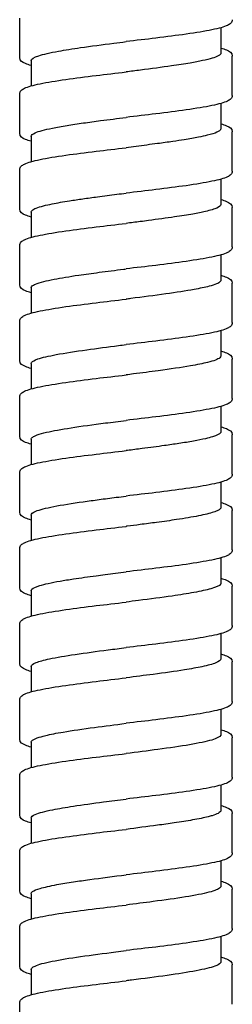
# Model space of a CAD drawing. Units: millimetres. Extents: x -316 to 452, y -132 to 952.
# Drawn here: x -7 to 7, y 616 to 681 of the extents above; entities that cross this region are included whole.
import ezdxf

# ---------------------------------------------------------------- set-up
doc = ezdxf.new("R2010")
doc.units = ezdxf.units.MM
doc.header["$LTSCALE"] = 5.882353

# ---------------------------------------------------------------- blocks, each defined once
blk = doc.blocks.new('1984.C38.ACT_V1')
for p, q in [((-6.997, -241.365), (-6.997, -238.765)), ((6.253, -239.394), (6.253, -241.064)), ((-6.247, -241.565), (-6.247, -243.235)), ((7.003, -243.864), (7.003, -241.264)), ((-6.997, -246.365), (-6.997, -243.765)), ((6.253, -244.394), (6.253, -246.064)), ((7.003, -248.864), (7.003, -246.264)), ((-6.247, -246.565), (-6.247, -248.235)), ((-6.997, -251.365), (-6.997, -248.765)), ((6.253, -249.394), (6.253, -251.065)), ((7.003, -253.865), (7.003, -251.265)), ((-6.247, -251.565), (-6.247, -253.235)), ((-6.998, -256.365), (-6.998, -253.765)), ((6.253, -254.394), (6.253, -256.065)), ((-6.247, -256.565), (-6.247, -258.235)), ((7.003, -258.864), (7.003, -256.264)), ((-6.997, -261.365), (-6.997, -258.765)), ((6.253, -259.394), (6.253, -261.065)), ((7.003, -263.865), (7.003, -261.265)), ((-6.247, -261.565), (-6.247, -263.235)), ((-6.997, -266.365), (-6.997, -263.765)), ((6.253, -264.394), (6.253, -266.065)), ((7.003, -268.865), (7.003, -266.265)), ((-6.247, -266.565), (-6.247, -268.235)), ((-6.997, -271.365), (-6.997, -268.765)), ((6.253, -269.394), (6.253, -271.065)), ((-6.247, -271.565), (-6.247, -273.236)), ((7.003, -273.865), (7.003, -271.265)), ((-6.997, -276.365), (-6.997, -273.765)), ((6.253, -274.394), (6.253, -276.065)), ((-6.247, -276.565), (-6.247, -278.235)), ((7.003, -278.865), (7.003, -276.265)), ((-6.997, -281.365), (-6.997, -278.765)), ((6.253, -279.394), (6.253, -281.065)), ((7.003, -283.865), (7.003, -281.265)), ((-6.247, -281.565), (-6.247, -283.235)), ((-6.997, -286.365), (-6.997, -283.765)), ((6.253, -284.394), (6.253, -286.065)), ((-6.247, -286.565), (-6.247, -288.235)), ((7.003, -288.865), (7.003, -286.265)), ((-6.997, -291.364), (-6.997, -288.764)), ((6.253, -289.394), (6.253, -291.065)), ((-6.247, -291.564), (-6.247, -293.235)), ((7.003, -293.865), (7.003, -291.265)), ((-6.998, -296.364), (-6.998, -293.764)), ((6.253, -294.394), (6.253, -296.065)), ((7.003, -298.865), (7.003, -296.265)), ((-6.247, -296.564), (-6.247, -298.235)), ((-6.997, -301.365), (-6.997, -298.765)), ((6.253, -299.394), (6.253, -301.065)), ((-6.247, -301.565), (-6.247, -303.235)), ((7.003, -303.864), (7.003, -301.264)), ((-6.997, -306.365), (-6.997, -303.765))]:
    blk.add_line(p, q)
for points, knots in [([(7.003, -238.864), (7.003, -238.955), (6.958, -239.036), (6.846, -239.153), (6.775, -239.196), (6.463, -239.347), (6.121, -239.44), (5.204, -239.63), (4.62, -239.726), (3.357, -239.908), (2.675, -239.995), (1.333, -240.159), (0.664, -240.237), (0.003, -240.315)], [0, 0, 0, 0, 0.079587, 0.079587, 0.172139, 0.172139, 0.415282, 0.415282, 0.659045, 0.659045, 0.882185, 0.882185, 1.081928, 1.081928, 1.081928, 1.081928]), ([(-6.247, -241.565), (-6.247, -241.564), (-6.247, -241.563), (-6.245, -241.457), (-6.076, -241.351), (-5.44, -241.144), (-4.995, -241.044), (-4.011, -240.866), (-3.521, -240.789), (-2.304, -240.612), (-1.559, -240.515), (-0.526, -240.382), (-0.262, -240.348), (0.003, -240.315)], [49.5904861, 49.5904861, 49.5904861, 49.5904861, 49.5919478, 49.5919478, 49.8444642, 49.8444642, 50.0836718, 50.0836718, 50.2678296, 50.2678296, 50.502665, 50.502665, 50.5828166, 50.5828166, 50.5828166, 50.5828166]), ([(6.253, -241.064), (6.253, -241.128), (6.193, -241.191), (5.882, -241.359), (5.535, -241.462), (4.808, -241.619), (4.531, -241.672), (3.851, -241.789), (3.438, -241.853), (2.358, -242.01), (1.666, -242.101), (0.636, -242.234), (0.319, -242.274), (0.003, -242.315)], [58.5073722, 58.5073722, 58.5073722, 58.5073722, 58.6580455, 58.6580455, 58.9052731, 58.9052731, 59.0309079, 59.0309079, 59.1838281, 59.1838281, 59.4030561, 59.4030561, 59.4989701, 59.4989701, 59.4989701, 59.4989701]), ([(6.253, -240.735), (6.398, -240.777), (6.522, -240.818), (6.819, -240.946), (7.003, -241.043), (7.003, -241.264)], [0.785576, 0.785576, 0.785576, 0.785576, 0.8881027, 0.8881027, 1.0814882, 1.0814882, 1.0814882, 1.0814882]), ([(-6.247, -241.894), (-6.393, -241.853), (-6.516, -241.811), (-6.814, -241.683), (-6.997, -241.586), (-6.997, -241.365)], [0.7855666, 0.7855666, 0.7855666, 0.7855666, 0.8881396, 0.8881396, 1.0814571, 1.0814571, 1.0814571, 1.0814571]), ([(-6.997, -243.765), (-6.997, -243.674), (-6.952, -243.593), (-6.84, -243.476), (-6.768, -243.433), (-6.457, -243.282), (-6.114, -243.189), (-5.196, -242.998), (-4.612, -242.902), (-3.349, -242.721), (-2.667, -242.634), (-1.326, -242.47), (-0.658, -242.392), (0.003, -242.315)], [0, 0, 0, 0, 0.079644, 0.079644, 0.172273, 0.172273, 0.415613, 0.415613, 0.659308, 0.659308, 0.8824, 0.8824, 1.081975, 1.081975, 1.081975, 1.081975]), ([(7.003, -243.864), (7.003, -243.956), (6.958, -244.036), (6.846, -244.153), (6.774, -244.196), (6.463, -244.347), (6.12, -244.44), (5.203, -244.631), (4.618, -244.727), (3.355, -244.908), (2.673, -244.996), (1.332, -245.159), (0.664, -245.237), (0.003, -245.315)], [0, 0, 0, 0, 0.079625, 0.079625, 0.172235, 0.172235, 0.415559, 0.415559, 0.659318, 0.659318, 0.882394, 0.882394, 1.082004, 1.082004, 1.082004, 1.082004]), ([(-6.247, -246.565), (-6.247, -246.487), (-6.157, -246.409), (-5.742, -246.227), (-5.356, -246.124), (-4.556, -245.963), (-4.234, -245.905), (-3.545, -245.793), (-3.183, -245.739), (-2.439, -245.633), (-2.061, -245.582), (-1.126, -245.458), (-0.563, -245.387), (0.003, -245.315)], [45.6228298, 45.6228298, 45.6228298, 45.6228298, 45.8089825, 45.8089825, 46.0551363, 46.0551363, 46.1917548, 46.1917548, 46.3211592, 46.3211592, 46.4434025, 46.4434025, 46.6146738, 46.6146738, 46.6146738, 46.6146738]), ([(6.253, -246.064), (6.253, -246.083), (6.248, -246.102), (6.205, -246.179), (6.123, -246.237), (5.843, -246.362), (5.63, -246.428), (5.189, -246.538), (4.996, -246.58), (4.502, -246.677), (4.187, -246.733), (3.603, -246.827), (3.348, -246.866), (2.76, -246.952), (2.422, -246.999), (1.62, -247.107), (1.15, -247.168), (0.45, -247.258), (0.227, -247.286), (0.003, -247.315)], [62.4736187, 62.4736187, 62.4736187, 62.4736187, 62.5185057, 62.5185057, 62.6559923, 62.6559923, 62.8151131, 62.8151131, 62.9150617, 62.9150617, 63.0468787, 63.0468787, 63.1392117, 63.1392117, 63.2512874, 63.2512874, 63.3963904, 63.3963904, 63.4641414, 63.4641414, 63.4641414, 63.4641414]), ([(6.253, -245.735), (6.398, -245.776), (6.522, -245.818), (6.82, -245.946), (7.003, -246.043), (7.003, -246.264)], [0.7855361, 0.7855361, 0.7855361, 0.7855361, 0.8881134, 0.8881134, 1.0814027, 1.0814027, 1.0814027, 1.0814027]), ([(-6.247, -246.894), (-6.393, -246.853), (-6.516, -246.811), (-6.814, -246.683), (-6.997, -246.586), (-6.997, -246.365)], [0.7855799, 0.7855799, 0.7855799, 0.7855799, 0.8882247, 0.8882247, 1.0815017, 1.0815017, 1.0815017, 1.0815017]), ([(-6.997, -248.765), (-6.997, -248.674), (-6.952, -248.594), (-6.84, -248.476), (-6.769, -248.433), (-6.457, -248.282), (-6.115, -248.189), (-5.197, -247.998), (-4.613, -247.902), (-3.35, -247.721), (-2.667, -247.634), (-1.326, -247.47), (-0.658, -247.392), (0.003, -247.315)], [0, 0, 0, 0, 0.079626, 0.079626, 0.172236, 0.172236, 0.415547, 0.415547, 0.659291, 0.659291, 0.882425, 0.882425, 1.081999, 1.081999, 1.081999, 1.081999]), ([(7.003, -248.864), (7.003, -248.955), (6.958, -249.036), (6.846, -249.153), (6.774, -249.196), (6.462, -249.347), (6.119, -249.44), (5.201, -249.631), (4.616, -249.727), (3.353, -249.908), (2.671, -249.996), (1.331, -250.159), (0.663, -250.237), (0.003, -250.315)], [0, 0, 0, 0, 0.079682, 0.079682, 0.172386, 0.172386, 0.415929, 0.415929, 0.659734, 0.659734, 0.882674, 0.882674, 1.08212, 1.08212, 1.08212, 1.08212]), ([(-6.247, -251.565), (-6.247, -251.528), (-6.227, -251.49), (-6.075, -251.352), (-5.817, -251.252), (-5.257, -251.109), (-5.066, -251.066), (-4.521, -250.955), (-4.137, -250.888), (-3.439, -250.778), (-3.149, -250.734), (-2.533, -250.646), (-2.208, -250.602), (-1.457, -250.501), (-1.029, -250.446), (-0.397, -250.365), (-0.197, -250.34), (0.003, -250.315)], [41.6580272, 41.6580272, 41.6580272, 41.6580272, 41.7465154, 41.7465154, 41.9859583, 41.9859583, 42.0880266, 42.0880266, 42.2478291, 42.2478291, 42.3508239, 42.3508239, 42.4569753, 42.4569753, 42.5887512, 42.5887512, 42.649196, 42.649196, 42.649196, 42.649196]), ([(6.253, -250.735), (6.398, -250.777), (6.522, -250.818), (6.819, -250.946), (7.003, -251.044), (7.003, -251.265)], [0.7855544, 0.7855544, 0.7855544, 0.7855544, 0.8881895, 0.8881895, 1.0814546, 1.0814546, 1.0814546, 1.0814546]), ([(-6.247, -251.894), (-6.393, -251.853), (-6.516, -251.811), (-6.814, -251.683), (-6.997, -251.586), (-6.997, -251.365)], [0.785575, 0.785575, 0.785575, 0.785575, 0.8881408, 0.8881408, 1.0814969, 1.0814969, 1.0814969, 1.0814969]), ([(6.253, -251.065), (6.253, -251.142), (6.164, -251.219), (5.817, -251.373), (5.562, -251.449), (4.993, -251.582), (4.716, -251.637), (4.043, -251.758), (3.637, -251.823), (2.664, -251.967), (2.087, -252.045), (1.307, -252.147), (1.128, -252.171), (0.634, -252.234), (0.319, -252.274), (0.003, -252.314)], [66.4402119, 66.4402119, 66.4402119, 66.4402119, 66.6243357, 66.6243357, 66.8063639, 66.8063639, 66.9383331, 66.9383331, 67.0932124, 67.0932124, 67.2805929, 67.2805929, 67.3360188, 67.3360188, 67.431595, 67.431595, 67.431595, 67.431595]), ([(-6.998, -253.765), (-6.998, -253.674), (-6.952, -253.594), (-6.841, -253.476), (-6.769, -253.433), (-6.458, -253.283), (-6.115, -253.189), (-5.198, -252.999), (-4.614, -252.903), (-3.351, -252.722), (-2.669, -252.634), (-1.327, -252.47), (-0.658, -252.392), (0.003, -252.314)], [0, 0, 0, 0, 0.07959, 0.07959, 0.172144, 0.172144, 0.415276, 0.415276, 0.658991, 0.658991, 0.882184, 0.882184, 1.081916, 1.081916, 1.081916, 1.081916]), ([(7.003, -253.865), (7.003, -253.956), (6.957, -254.036), (6.846, -254.153), (6.774, -254.196), (6.462, -254.347), (6.119, -254.44), (5.201, -254.631), (4.616, -254.727), (3.353, -254.908), (2.672, -254.996), (1.331, -255.159), (0.663, -255.237), (0.003, -255.314)], [0, 0, 0, 0, 0.079717, 0.079717, 0.172455, 0.172455, 0.415903, 0.415903, 0.659646, 0.659646, 0.882529, 0.882529, 1.082033, 1.082033, 1.082033, 1.082033]), ([(-6.247, -256.565), (-6.247, -256.525), (-6.224, -256.485), (-6.128, -256.404), (-6.055, -256.363), (-5.822, -256.264), (-5.638, -256.206), (-5.215, -256.098), (-4.988, -256.049), (-4.271, -255.909), (-3.722, -255.819), (-2.685, -255.667), (-2.234, -255.605), (-1.24, -255.473), (-0.695, -255.403), (-0.097, -255.327), (-0.047, -255.321), (0.003, -255.314)], [37.6898599, 37.6898599, 37.6898599, 37.6898599, 37.784766, 37.784766, 37.8823151, 37.8823151, 38.0199385, 38.0199385, 38.1381628, 38.1381628, 38.3521387, 38.3521387, 38.4998349, 38.4998349, 38.6657238, 38.6657238, 38.6808301, 38.6808301, 38.6808301, 38.6808301]), ([(6.253, -256.065), (6.253, -256.094), (6.24, -256.124), (6.121, -256.258), (5.87, -256.362), (5.204, -256.537), (4.873, -256.607), (3.95, -256.776), (3.317, -256.873), (1.892, -257.073), (1.11, -257.174), (0.209, -257.288), (0.106, -257.301), (0.003, -257.315)], [70.4054815, 70.4054815, 70.4054815, 70.4054815, 70.4762928, 70.4762928, 70.7246319, 70.7246319, 70.892204, 70.892204, 71.1249821, 71.1249821, 71.3664898, 71.3664898, 71.3976985, 71.3976985, 71.3976985, 71.3976985]), ([(6.253, -255.735), (6.398, -255.777), (6.522, -255.818), (6.819, -255.946), (7.003, -256.044), (7.003, -256.264)], [0.7855629, 0.7855629, 0.7855629, 0.7855629, 0.888184, 0.888184, 1.0814492, 1.0814492, 1.0814492, 1.0814492]), ([(-6.247, -256.894), (-6.392, -256.853), (-6.516, -256.811), (-6.814, -256.683), (-6.998, -256.586), (-6.998, -256.365)], [0.7855921, 0.7855921, 0.7855921, 0.7855921, 0.8880708, 0.8880708, 1.0816017, 1.0816017, 1.0816017, 1.0816017]), ([(-6.997, -258.765), (-6.997, -258.674), (-6.952, -258.594), (-6.84, -258.476), (-6.769, -258.433), (-6.457, -258.282), (-6.114, -258.189), (-5.197, -257.999), (-4.613, -257.903), (-3.35, -257.721), (-2.668, -257.634), (-1.326, -257.47), (-0.658, -257.392), (0.003, -257.315)], [0, 0, 0, 0, 0.079632, 0.079632, 0.172242, 0.172242, 0.41551, 0.41551, 0.659159, 0.659159, 0.882292, 0.882292, 1.081936, 1.081936, 1.081936, 1.081936]), ([(7.003, -258.864), (7.003, -258.956), (6.958, -259.036), (6.846, -259.153), (6.774, -259.196), (6.462, -259.347), (6.12, -259.44), (5.201, -259.631), (4.617, -259.727), (3.354, -259.908), (2.672, -259.996), (1.331, -260.159), (0.663, -260.237), (0.003, -260.315)], [0, 0, 0, 0, 0.079666, 0.079666, 0.172338, 0.172338, 0.415792, 0.415792, 0.65952, 0.65952, 0.882496, 0.882496, 1.082036, 1.082036, 1.082036, 1.082036]), ([(-6.247, -261.565), (-6.247, -261.541), (-6.239, -261.517), (-6.167, -261.416), (-6.026, -261.34), (-5.519, -261.165), (-5.107, -261.069), (-4.021, -260.865), (-3.337, -260.759), (-1.916, -260.561), (-1.207, -260.469), (-0.321, -260.356), (-0.159, -260.335), (0.003, -260.315)], [33.7219313, 33.7219313, 33.7219313, 33.7219313, 33.7792241, 33.7792241, 33.9613095, 33.9613095, 34.193004, 34.193004, 34.4454543, 34.4454543, 34.6649759, 34.6649759, 34.7141314, 34.7141314, 34.7141314, 34.7141314]), ([(6.253, -261.065), (6.253, -261.104), (6.229, -261.144), (6.061, -261.287), (5.788, -261.389), (5.07, -261.568), (4.691, -261.644), (3.637, -261.827), (2.916, -261.932), (1.603, -262.11), (1.054, -262.18), (0.332, -262.273), (0.167, -262.294), (0.003, -262.314)], [74.3738983, 74.3738983, 74.3738983, 74.3738983, 74.4690122, 74.4690122, 74.7125272, 74.7125272, 74.8940242, 74.8940242, 75.1470505, 75.1470505, 75.3162318, 75.3162318, 75.3660503, 75.3660503, 75.3660503, 75.3660503]), ([(6.253, -260.735), (6.398, -260.776), (6.522, -260.818), (6.819, -260.946), (7.003, -261.044), (7.003, -261.265)], [0.7855374, 0.7855374, 0.7855374, 0.7855374, 0.888105, 0.888105, 1.0814551, 1.0814551, 1.0814551, 1.0814551]), ([(-6.247, -261.894), (-6.392, -261.853), (-6.516, -261.811), (-6.814, -261.683), (-6.997, -261.586), (-6.997, -261.365)], [0.7855701, 0.7855701, 0.7855701, 0.7855701, 0.8881079, 0.8881079, 1.0815499, 1.0815499, 1.0815499, 1.0815499]), ([(-6.997, -263.765), (-6.997, -263.674), (-6.952, -263.593), (-6.84, -263.476), (-6.768, -263.433), (-6.457, -263.282), (-6.114, -263.189), (-5.196, -262.998), (-4.613, -262.903), (-3.35, -262.722), (-2.668, -262.634), (-1.326, -262.47), (-0.658, -262.392), (0.003, -262.314)], [0, 0, 0, 0, 0.07966, 0.07966, 0.172303, 0.172303, 0.415662, 0.415662, 0.659155, 0.659155, 0.882294, 0.882294, 1.081938, 1.081938, 1.081938, 1.081938]), ([(7.003, -263.865), (7.003, -263.956), (6.957, -264.036), (6.846, -264.153), (6.774, -264.196), (6.462, -264.347), (6.118, -264.441), (5.199, -264.631), (4.615, -264.727), (3.352, -264.908), (2.67, -264.996), (1.33, -265.159), (0.663, -265.237), (0.003, -265.314)], [0, 0, 0, 0, 0.079756, 0.079756, 0.172543, 0.172543, 0.416151, 0.416151, 0.659771, 0.659771, 0.882721, 0.882721, 1.082032, 1.082032, 1.082032, 1.082032]), ([(-6.247, -266.565), (-6.247, -266.517), (-6.213, -266.469), (-6.077, -266.372), (-5.976, -266.325), (-5.683, -266.219), (-5.477, -266.162), (-4.801, -266.005), (-4.256, -265.906), (-2.94, -265.7), (-2.169, -265.595), (-0.908, -265.431), (-0.453, -265.373), (0.003, -265.314)], [29.7539666, 29.7539666, 29.7539666, 29.7539666, 29.8687014, 29.8687014, 29.9821583, 29.9821583, 30.1192976, 30.1192976, 30.3552954, 30.3552954, 30.6077443, 30.6077443, 30.745988, 30.745988, 30.745988, 30.745988]), ([(6.253, -265.735), (6.398, -265.777), (6.521, -265.818), (6.819, -265.946), (7.003, -266.044), (7.003, -266.265)], [0.7855558, 0.7855558, 0.7855558, 0.7855558, 0.8880367, 0.8880367, 1.0815379, 1.0815379, 1.0815379, 1.0815379]), ([(-6.247, -266.894), (-6.392, -266.852), (-6.516, -266.811), (-6.813, -266.683), (-6.997, -266.586), (-6.997, -266.365)], [0.7855472, 0.7855472, 0.7855472, 0.7855472, 0.8880283, 0.8880283, 1.0815549, 1.0815549, 1.0815549, 1.0815549]), ([(6.253, -266.065), (6.253, -266.071), (6.252, -266.077), (6.247, -266.104), (6.238, -266.123), (6.155, -266.23), (5.978, -266.316), (5.567, -266.443), (5.415, -266.483), (5.011, -266.578), (4.743, -266.632), (4.15, -266.739), (3.825, -266.792), (3.179, -266.891), (2.864, -266.937), (2.066, -267.048), (1.572, -267.113), (0.743, -267.22), (0.418, -267.262), (0.062, -267.307), (0.032, -267.311), (0.003, -267.314)], [78.3422093, 78.3422093, 78.3422093, 78.3422093, 78.3572714, 78.3572714, 78.4045896, 78.4045896, 78.6102473, 78.6102473, 78.7060567, 78.7060567, 78.8344423, 78.8344423, 78.9613234, 78.9613234, 79.0696743, 79.0696743, 79.2252575, 79.2252575, 79.3239775, 79.3239775, 79.3329253, 79.3329253, 79.3329253, 79.3329253]), ([(-6.997, -268.765), (-6.997, -268.674), (-6.952, -268.593), (-6.84, -268.476), (-6.768, -268.433), (-6.457, -268.282), (-6.114, -268.189), (-5.196, -267.998), (-4.612, -267.902), (-3.349, -267.721), (-2.668, -267.634), (-1.326, -267.47), (-0.658, -267.392), (0.003, -267.314)], [0, 0, 0, 0, 0.079657, 0.079657, 0.172292, 0.172292, 0.415706, 0.415706, 0.659312, 0.659312, 0.882369, 0.882369, 1.082006, 1.082006, 1.082006, 1.082006]), ([(7.003, -268.865), (7.003, -268.956), (6.957, -269.036), (6.845, -269.154), (6.773, -269.197), (6.461, -269.348), (6.117, -269.441), (5.198, -269.632), (4.614, -269.727), (3.351, -269.908), (2.669, -269.996), (1.329, -270.159), (0.662, -270.237), (0.003, -270.314)], [0, 0, 0, 0, 0.079821, 0.079821, 0.172711, 0.172711, 0.416321, 0.416321, 0.659655, 0.659655, 0.882773, 0.882773, 1.081958, 1.081958, 1.081958, 1.081958]), ([(-6.247, -271.565), (-6.247, -271.481), (-6.144, -271.398), (-5.688, -271.21), (-5.285, -271.107), (-4.216, -270.897), (-3.554, -270.792), (-2.477, -270.639), (-2.128, -270.591), (-1.4, -270.494), (-1.021, -270.445), (-0.425, -270.369), (-0.211, -270.342), (0.003, -270.314)], [25.7866607, 25.7866607, 25.7866607, 25.7866607, 25.9855211, 25.9855211, 26.2325375, 26.2325375, 26.4844589, 26.4844589, 26.5975454, 26.5975454, 26.7141346, 26.7141346, 26.7788293, 26.7788293, 26.7788293, 26.7788293]), ([(6.253, -270.735), (6.398, -270.777), (6.521, -270.818), (6.819, -270.946), (7.003, -271.044), (7.003, -271.265)], [0.7855631, 0.7855631, 0.7855631, 0.7855631, 0.8880491, 0.8880491, 1.0816038, 1.0816038, 1.0816038, 1.0816038]), ([(-6.247, -271.894), (-6.392, -271.853), (-6.516, -271.811), (-6.814, -271.683), (-6.997, -271.586), (-6.997, -271.365)], [0.7855577, 0.7855577, 0.7855577, 0.7855577, 0.8880393, 0.8880393, 1.0814798, 1.0814798, 1.0814798, 1.0814798]), ([(6.253, -271.065), (6.253, -271.131), (6.188, -271.197), (5.986, -271.301), (5.891, -271.339), (5.653, -271.419), (5.506, -271.46), (5.003, -271.583), (4.586, -271.664), (3.86, -271.786), (3.604, -271.827), (2.922, -271.929), (2.48, -271.991), (1.665, -272.101), (1.301, -272.148), (0.65, -272.232), (0.366, -272.268), (0.056, -272.308), (0.029, -272.311), (0.003, -272.314)], [82.3090046, 82.3090046, 82.3090046, 82.3090046, 82.4662425, 82.4662425, 82.5567127, 82.5567127, 82.6545788, 82.6545788, 82.8487899, 82.8487899, 82.9452681, 82.9452681, 83.0926212, 83.0926212, 83.2057445, 83.2057445, 83.2916976, 83.2916976, 83.2997029, 83.2997029, 83.2997029, 83.2997029]), ([(-6.997, -273.765), (-6.997, -273.674), (-6.952, -273.593), (-6.84, -273.476), (-6.768, -273.433), (-6.457, -273.282), (-6.114, -273.189), (-5.196, -272.998), (-4.612, -272.902), (-3.349, -272.721), (-2.668, -272.634), (-1.326, -272.47), (-0.658, -272.392), (0.003, -272.314)], [0, 0, 0, 0, 0.079677, 0.079677, 0.172343, 0.172343, 0.415876, 0.415876, 0.65941, 0.65941, 0.882364, 0.882364, 1.082034, 1.082034, 1.082034, 1.082034]), ([(7.003, -273.865), (7.003, -273.956), (6.957, -274.036), (6.846, -274.154), (6.774, -274.197), (6.461, -274.348), (6.118, -274.441), (5.2, -274.631), (4.616, -274.727), (3.353, -274.908), (2.67, -274.995), (1.329, -275.159), (0.663, -275.237), (0.003, -275.314)], [0, 0, 0, 0, 0.079779, 0.079779, 0.172576, 0.172576, 0.415985, 0.415985, 0.659419, 0.659419, 0.882624, 0.882624, 1.081904, 1.081904, 1.081904, 1.081904]), ([(-6.247, -276.565), (-6.247, -276.529), (-6.228, -276.493), (-6.108, -276.379), (-5.937, -276.302), (-5.524, -276.175), (-5.333, -276.127), (-4.885, -276.027), (-4.624, -275.976), (-4.062, -275.877), (-3.764, -275.828), (-2.987, -275.71), (-2.49, -275.64), (-1.768, -275.543), (-1.566, -275.516), (-0.913, -275.431), (-0.456, -275.373), (0.003, -275.314)], [21.821095, 21.821095, 21.821095, 21.821095, 21.90605, 21.90605, 22.0914636, 22.0914636, 22.2068741, 22.2068741, 22.3279209, 22.3279209, 22.4430523, 22.4430523, 22.609572, 22.609572, 22.6730187, 22.6730187, 22.8119687, 22.8119687, 22.8119687, 22.8119687]), ([(6.253, -276.065), (6.253, -276.087), (6.245, -276.11), (6.162, -276.234), (5.946, -276.333), (5.304, -276.516), (4.926, -276.598), (4.05, -276.758), (3.566, -276.834), (2.353, -277.011), (1.604, -277.109), (0.554, -277.244), (0.279, -277.279), (0.003, -277.314)], [1.9819767, 1.9819767, 1.9819767, 1.9819767, 2.0364228, 2.0364228, 2.2747325, 2.2747325, 2.4707486, 2.4707486, 2.6538036, 2.6538036, 2.8903524, 2.8903524, 2.97399, 2.97399, 2.97399, 2.97399]), ([(6.253, -275.735), (6.398, -275.776), (6.521, -275.818), (6.819, -275.946), (7.003, -276.043), (7.003, -276.265)], [0.7855029, 0.7855029, 0.7855029, 0.7855029, 0.8879572, 0.8879572, 1.0814795, 1.0814795, 1.0814795, 1.0814795]), ([(-6.247, -276.894), (-6.392, -276.852), (-6.516, -276.811), (-6.814, -276.683), (-6.997, -276.586), (-6.997, -276.365)], [0.7855082, 0.7855082, 0.7855082, 0.7855082, 0.8880173, 0.8880173, 1.0814753, 1.0814753, 1.0814753, 1.0814753]), ([(-6.997, -278.765), (-6.997, -278.674), (-6.952, -278.593), (-6.84, -278.476), (-6.768, -278.433), (-6.457, -278.282), (-6.114, -278.189), (-5.196, -277.998), (-4.612, -277.902), (-3.349, -277.721), (-2.668, -277.634), (-1.326, -277.47), (-0.658, -277.392), (0.003, -277.314)], [0, 0, 0, 0, 0.079667, 0.079667, 0.172318, 0.172318, 0.415753, 0.415753, 0.659294, 0.659294, 0.882377, 0.882377, 1.081989, 1.081989, 1.081989, 1.081989]), ([(7.003, -278.865), (7.003, -278.956), (6.957, -279.036), (6.845, -279.153), (6.773, -279.197), (6.461, -279.347), (6.118, -279.441), (5.199, -279.631), (4.615, -279.727), (3.352, -279.908), (2.67, -279.996), (1.33, -280.159), (0.663, -280.237), (0.003, -280.314)], [0, 0, 0, 0, 0.0798, 0.0798, 0.172613, 0.172613, 0.416147, 0.416147, 0.659697, 0.659697, 0.882687, 0.882687, 1.082021, 1.082021, 1.082021, 1.082021]), ([(-6.247, -281.565), (-6.247, -281.478), (-6.137, -281.392), (-5.713, -281.224), (-5.413, -281.142), (-4.569, -280.96), (-3.994, -280.862), (-2.674, -280.663), (-1.94, -280.565), (-0.784, -280.415), (-0.391, -280.365), (0.003, -280.314)], [17.855254, 17.855254, 17.855254, 17.855254, 18.0610002, 18.0610002, 18.2561566, 18.2561566, 18.4915606, 18.4915606, 18.7283055, 18.7283055, 18.8475887, 18.8475887, 18.8475887, 18.8475887]), ([(6.253, -280.735), (6.398, -280.777), (6.521, -280.818), (6.819, -280.946), (7.003, -281.044), (7.003, -281.265)], [0.7855451, 0.7855451, 0.7855451, 0.7855451, 0.8879807, 0.8879807, 1.0815118, 1.0815118, 1.0815118, 1.0815118]), ([(-6.247, -281.894), (-6.392, -281.852), (-6.516, -281.811), (-6.813, -281.683), (-6.997, -281.586), (-6.997, -281.365)], [0.7855416, 0.7855416, 0.7855416, 0.7855416, 0.8880115, 0.8880115, 1.0814966, 1.0814966, 1.0814966, 1.0814966]), ([(6.253, -281.065), (6.253, -281.153), (6.138, -281.241), (5.7, -281.412), (5.394, -281.494), (4.674, -281.647), (4.285, -281.717), (3.238, -281.886), (2.543, -281.984), (1.224, -282.159), (0.626, -282.235), (0.017, -282.313), (0.01, -282.314), (0.003, -282.315)], [5.9502528, 5.9502528, 5.9502528, 5.9502528, 6.1602367, 6.1602367, 6.356419, 6.356419, 6.5235788, 6.5235788, 6.7582276, 6.7582276, 6.9401852, 6.9401852, 6.9423151, 6.9423151, 6.9423151, 6.9423151]), ([(-6.997, -283.765), (-6.997, -283.674), (-6.952, -283.593), (-6.84, -283.476), (-6.769, -283.433), (-6.457, -283.282), (-6.114, -283.189), (-5.196, -282.999), (-4.612, -282.903), (-3.349, -282.721), (-2.668, -282.634), (-1.327, -282.47), (-0.658, -282.392), (0.003, -282.315)], [0, 0, 0, 0, 0.079648, 0.079648, 0.172269, 0.172269, 0.415714, 0.415714, 0.65938, 0.65938, 0.882335, 0.882335, 1.082037, 1.082037, 1.082037, 1.082037]), ([(7.003, -283.865), (7.003, -283.956), (6.957, -284.036), (6.845, -284.153), (6.774, -284.197), (6.462, -284.347), (6.118, -284.441), (5.2, -284.631), (4.615, -284.727), (3.353, -284.908), (2.67, -284.996), (1.33, -285.159), (0.663, -285.237), (0.003, -285.315)], [0, 0, 0, 0, 0.079755, 0.079755, 0.172551, 0.172551, 0.416067, 0.416067, 0.659547, 0.659547, 0.882658, 0.882658, 1.081977, 1.081977, 1.081977, 1.081977]), ([(-6.247, -286.565), (-6.247, -286.522), (-6.22, -286.479), (-6.033, -286.33), (-5.734, -286.225), (-4.971, -286.042), (-4.582, -285.966), (-3.532, -285.788), (-2.833, -285.687), (-1.407, -285.494), (-0.704, -285.405), (0.003, -285.315)], [13.8873572, 13.8873572, 13.8873572, 13.8873572, 13.9888038, 13.9888038, 14.2418388, 14.2418388, 14.422628, 14.422628, 14.6654473, 14.6654473, 14.8798632, 14.8798632, 14.8798632, 14.8798632]), ([(6.253, -285.735), (6.398, -285.777), (6.521, -285.818), (6.819, -285.946), (7.003, -286.044), (7.003, -286.265)], [0.7855535, 0.7855535, 0.7855535, 0.7855535, 0.8880508, 0.8880508, 1.0815155, 1.0815155, 1.0815155, 1.0815155]), ([(-6.247, -286.894), (-6.392, -286.853), (-6.516, -286.811), (-6.814, -286.683), (-6.997, -286.586), (-6.997, -286.365)], [0.7855459, 0.7855459, 0.7855459, 0.7855459, 0.8880365, 0.8880365, 1.0814527, 1.0814527, 1.0814527, 1.0814527]), ([(6.253, -286.065), (6.253, -286.078), (6.25, -286.092), (6.203, -286.21), (6, -286.313), (5.295, -286.522), (4.8, -286.626), (3.584, -286.834), (2.877, -286.937), (1.432, -287.133), (0.72, -287.223), (0.003, -287.315)], [9.9179474, 9.9179474, 9.9179474, 9.9179474, 9.9499795, 9.9499795, 10.1982585, 10.1982585, 10.4466732, 10.4466732, 10.6935332, 10.6935332, 10.91077, 10.91077, 10.91077, 10.91077]), ([(-6.997, -288.764), (-6.997, -288.673), (-6.952, -288.593), (-6.84, -288.476), (-6.769, -288.433), (-6.457, -288.282), (-6.115, -288.189), (-5.197, -287.999), (-4.613, -287.903), (-3.35, -287.722), (-2.668, -287.634), (-1.326, -287.47), (-0.658, -287.392), (0.003, -287.315)], [0, 0, 0, 0, 0.079638, 0.079638, 0.172231, 0.172231, 0.415505, 0.415505, 0.659259, 0.659259, 0.882295, 0.882295, 1.08197, 1.08197, 1.08197, 1.08197]), ([(7.003, -288.865), (7.003, -288.956), (6.957, -289.036), (6.846, -289.153), (6.774, -289.196), (6.462, -289.347), (6.119, -289.44), (5.201, -289.631), (4.616, -289.727), (3.353, -289.908), (2.671, -289.995), (1.33, -290.159), (0.663, -290.237), (0.003, -290.315)], [0, 0, 0, 0, 0.079716, 0.079716, 0.172432, 0.172432, 0.415837, 0.415837, 0.659441, 0.659441, 0.882534, 0.882534, 1.081963, 1.081963, 1.081963, 1.081963]), ([(-6.247, -291.564), (-6.247, -291.485), (-6.154, -291.406), (-5.73, -291.223), (-5.339, -291.12), (-4.428, -290.938), (-3.969, -290.86), (-2.851, -290.689), (-2.179, -290.597), (-0.987, -290.441), (-0.493, -290.378), (0.003, -290.315)], [9.9186636, 9.9186636, 9.9186636, 9.9186636, 10.107375, 10.107375, 10.3546258, 10.3546258, 10.5404913, 10.5404913, 10.7606443, 10.7606443, 10.9111617, 10.9111617, 10.9111617, 10.9111617]), ([(6.253, -291.065), (6.253, -291.129), (6.191, -291.193), (5.973, -291.309), (5.839, -291.36), (5.594, -291.434), (5.513, -291.456), (5.14, -291.552), (4.789, -291.624), (4.017, -291.762), (3.611, -291.826), (2.821, -291.943), (2.453, -291.995), (1.406, -292.136), (0.707, -292.225), (0.003, -292.315)], [13.8860559, 13.8860559, 13.8860559, 13.8860559, 14.0390299, 14.0390299, 14.160764, 14.160764, 14.2144339, 14.2144339, 14.3872107, 14.3872107, 14.5416365, 14.5416365, 14.6640908, 14.6640908, 14.8772, 14.8772, 14.8772, 14.8772]), ([(6.253, -290.735), (6.398, -290.777), (6.522, -290.818), (6.82, -290.946), (7.003, -291.044), (7.003, -291.265)], [0.7855709, 0.7855709, 0.7855709, 0.7855709, 0.8882131, 0.8882131, 1.0815043, 1.0815043, 1.0815043, 1.0815043]), ([(-6.247, -291.894), (-6.393, -291.852), (-6.516, -291.811), (-6.814, -291.683), (-6.997, -291.585), (-6.997, -291.364)], [0.7855737, 0.7855737, 0.7855737, 0.7855737, 0.8882124, 0.8882124, 1.0815152, 1.0815152, 1.0815152, 1.0815152]), ([(-6.998, -293.764), (-6.998, -293.673), (-6.952, -293.593), (-6.841, -293.476), (-6.769, -293.433), (-6.458, -293.283), (-6.115, -293.189), (-5.198, -292.999), (-4.614, -292.903), (-3.351, -292.722), (-2.669, -292.634), (-1.327, -292.47), (-0.659, -292.392), (0.003, -292.315)], [0, 0, 0, 0, 0.07959, 0.07959, 0.172118, 0.172118, 0.415377, 0.415377, 0.659262, 0.659262, 0.882246, 0.882246, 1.082045, 1.082045, 1.082045, 1.082045]), ([(7.003, -293.865), (7.003, -293.956), (6.958, -294.036), (6.846, -294.153), (6.775, -294.196), (6.463, -294.347), (6.121, -294.44), (5.204, -294.63), (4.62, -294.726), (3.356, -294.907), (2.675, -294.995), (1.333, -295.159), (0.664, -295.237), (0.003, -295.315)], [0, 0, 0, 0, 0.079593, 0.079593, 0.17212, 0.17212, 0.415313, 0.415313, 0.659178, 0.659178, 0.882238, 0.882238, 1.082004, 1.082004, 1.082004, 1.082004]), ([(-6.247, -296.564), (-6.247, -296.517), (-6.214, -296.469), (-6.05, -296.353), (-5.885, -296.284), (-5.374, -296.131), (-5.001, -296.048), (-4.219, -295.903), (-3.852, -295.842), (-3.116, -295.729), (-2.759, -295.678), (-1.628, -295.522), (-0.817, -295.419), (0.003, -295.315)], [5.9524142, 5.9524142, 5.9524142, 5.9524142, 6.06582, 6.06582, 6.2294088, 6.2294088, 6.4290655, 6.4290655, 6.5740223, 6.5740223, 6.6961492, 6.6961492, 6.943977, 6.943977, 6.943977, 6.943977]), ([(6.253, -295.735), (6.398, -295.777), (6.522, -295.818), (6.819, -295.946), (7.003, -296.044), (7.003, -296.265)], [0.7855748, 0.7855748, 0.7855748, 0.7855748, 0.8881684, 0.8881684, 1.0815202, 1.0815202, 1.0815202, 1.0815202]), ([(-6.247, -296.894), (-6.393, -296.852), (-6.516, -296.811), (-6.814, -296.683), (-6.998, -296.586), (-6.998, -296.364)], [0.7855638, 0.7855638, 0.7855638, 0.7855638, 0.8881391, 0.8881391, 1.0814657, 1.0814657, 1.0814657, 1.0814657]), ([(6.253, -296.065), (6.253, -296.097), (6.237, -296.129), (6.108, -296.264), (5.856, -296.366), (5.069, -296.572), (4.544, -296.674), (3.287, -296.879), (2.568, -296.98), (1.214, -297.16), (0.61, -297.237), (0.003, -297.315)], [17.8517919, 17.8517919, 17.8517919, 17.8517919, 17.9286295, 17.9286295, 18.1730612, 18.1730612, 18.4170959, 18.4170959, 18.6603763, 18.6603763, 18.8445617, 18.8445617, 18.8445617, 18.8445617]), ([(-6.997, -298.765), (-6.997, -298.674), (-6.952, -298.593), (-6.84, -298.476), (-6.768, -298.433), (-6.457, -298.282), (-6.114, -298.189), (-5.196, -297.998), (-4.612, -297.902), (-3.349, -297.721), (-2.668, -297.634), (-1.326, -297.47), (-0.658, -297.392), (0.003, -297.315)], [0, 0, 0, 0, 0.079645, 0.079645, 0.172276, 0.172276, 0.415619, 0.415619, 0.659287, 0.659287, 0.882346, 0.882346, 1.081962, 1.081962, 1.081962, 1.081962]), ([(7.003, -298.865), (7.003, -298.956), (6.957, -299.036), (6.846, -299.153), (6.774, -299.196), (6.462, -299.347), (6.119, -299.44), (5.202, -299.631), (4.617, -299.727), (3.354, -299.908), (2.672, -299.995), (1.331, -300.159), (0.663, -300.237), (0.003, -300.315)], [0, 0, 0, 0, 0.079679, 0.079679, 0.172335, 0.172335, 0.415674, 0.415674, 0.659352, 0.659352, 0.882411, 0.882411, 1.081961, 1.081961, 1.081961, 1.081961]), ([(-6.247, -301.565), (-6.247, -301.489), (-6.161, -301.413), (-5.759, -301.232), (-5.374, -301.128), (-4.342, -300.919), (-3.706, -300.816), (-2.267, -300.607), (-1.477, -300.504), (-0.441, -300.371), (-0.219, -300.343), (0.003, -300.315)], [1.9836153, 1.9836153, 1.9836153, 1.9836153, 2.1650359, 2.1650359, 2.4133863, 2.4133863, 2.6613308, 2.6613308, 2.9091495, 2.9091495, 2.9764377, 2.9764377, 2.9764377, 2.9764377]), ([(6.253, -300.735), (6.398, -300.776), (6.522, -300.818), (6.819, -300.946), (7.003, -301.043), (7.003, -301.264)], [0.7855312, 0.7855312, 0.7855312, 0.7855312, 0.8880946, 0.8880946, 1.0814005, 1.0814005, 1.0814005, 1.0814005]), ([(-6.247, -301.894), (-6.393, -301.853), (-6.516, -301.811), (-6.814, -301.683), (-6.997, -301.586), (-6.997, -301.365)], [0.7855794, 0.7855794, 0.7855794, 0.7855794, 0.8881928, 0.8881928, 1.0815014, 1.0815014, 1.0815014, 1.0815014]), ([(6.253, -301.065), (6.253, -301.093), (6.24, -301.123), (6.159, -301.218), (6.038, -301.284), (5.576, -301.451), (5.156, -301.552), (4.078, -301.756), (3.429, -301.857), (1.976, -302.062), (1.183, -302.164), (0.249, -302.283), (0.126, -302.299), (0.003, -302.315)], [21.8217004, 21.8217004, 21.8217004, 21.8217004, 21.8907424, 21.8907424, 22.0477158, 22.0477158, 22.2890506, 22.2890506, 22.5312113, 22.5312113, 22.7766134, 22.7766134, 22.8139759, 22.8139759, 22.8139759, 22.8139759]), ([(-6.997, -303.765), (-6.997, -303.674), (-6.952, -303.593), (-6.84, -303.476), (-6.768, -303.433), (-6.457, -303.282), (-6.114, -303.189), (-5.196, -302.998), (-4.612, -302.902), (-3.35, -302.721), (-2.668, -302.634), (-1.326, -302.47), (-0.658, -302.392), (0.003, -302.315)], [0, 0, 0, 0, 0.07966, 0.07966, 0.172304, 0.172304, 0.415678, 0.415678, 0.659222, 0.659222, 0.882329, 0.882329, 1.081956, 1.081956, 1.081956, 1.081956])]:
    blk.add_open_spline(points, degree=3, knots=knots)

msp = doc.modelspace()

# ---------------------------------------------------------------- block references
msp.add_blockref('1984.C38.ACT_V1', (0, 919.76))

doc.saveas('drawing.dxf')
